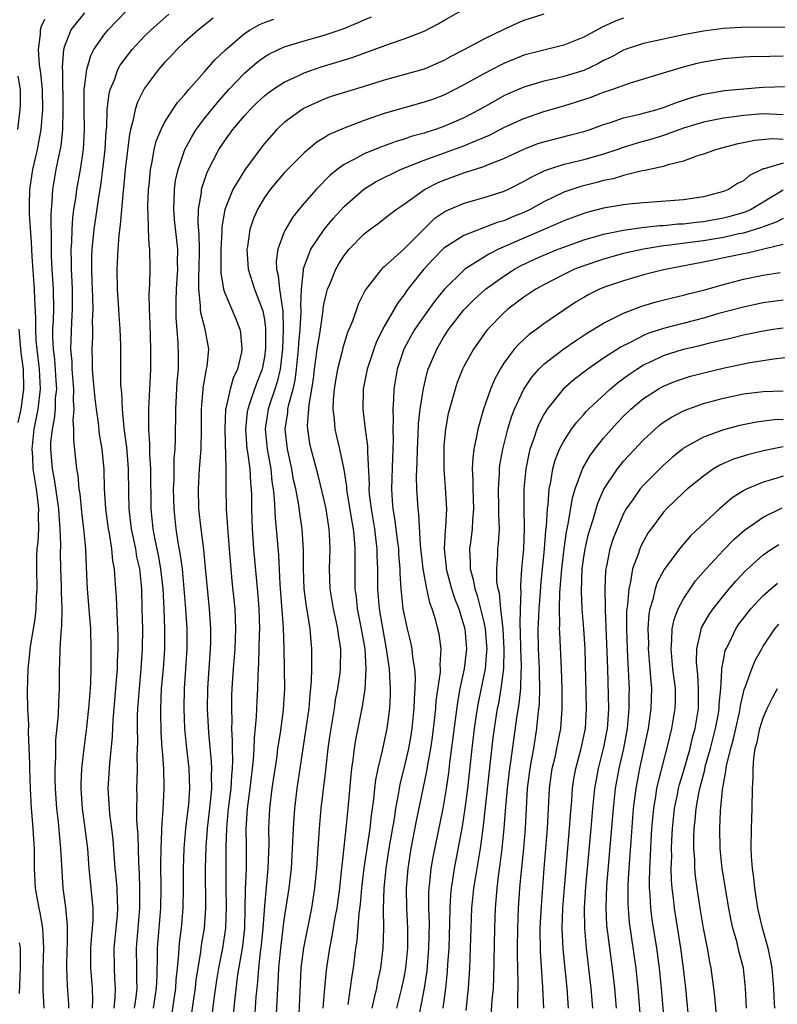
# Model space of a CAD drawing. Units: inches. Extents: x 2613000 to 2616000, y 1470000 to 1473000.
# Drawn here: x 2613344 to 2613420, y 1472523 to 1472622 of the extents above; entities that cross this region are included whole.
import ezdxf

# ---------------------------------------------------------------- set-up
doc = ezdxf.new("R2010")
doc.units = ezdxf.units.IN
doc.header["$MEASUREMENT"] = 0
doc.layers.add('LD26131470_2ft', color=244, linetype='Continuous')

msp = doc.modelspace()

# ---------------------------------------------------------------- linework, layer by layer
at = {"layer": 'LD26131470_2ft'}
for points, elevation in [([(2613349.411, 1472523), (2613349.398, 1472523.398), (2613349.265, 1472525.265), (2613349.2, 1472527), (2613349.251, 1472529), (2613349.271, 1472529.271), (2613349.283, 1472531.283), (2613349.091, 1472533.091), (2613348.832, 1472535), (2613348.722, 1472536.721), (2613348.618, 1472539), (2613348.461, 1472540.461), (2613348.353, 1472541.647), (2613348.192, 1472543), (2613348.059, 1472545), (2613348.035, 1472545.964), (2613348.038, 1472547), (2613348.102, 1472548.102), (2613348.117, 1472549.883), (2613348.367, 1472552.366), (2613348.387, 1472553.613), (2613348.461, 1472555), (2613348.467, 1472557), (2613348.506, 1472557.494), (2613348.537, 1472559), (2613348.634, 1472560.634), (2613348.716, 1472561.284), (2613348.74, 1472563), (2613348.669, 1472564.669), (2613348.668, 1472565.332), (2613348.601, 1472567), (2613348.568, 1472568.568), (2613348.593, 1472569.407), (2613348.545, 1472571), (2613348.426, 1472572.426), (2613348.415, 1472573), (2613347.982, 1472575.982), (2613347.765, 1472577), (2613347.603, 1472579), (2613347.614, 1472579.614), (2613347.763, 1472581), (2613347.98, 1472582.02), (2613348.053, 1472583), (2613348.085, 1472584.084), (2613348.186, 1472585), (2613348.141, 1472585.859), (2613347.987, 1472587.987), (2613347.855, 1472589), (2613347.797, 1472590.203), (2613347.811, 1472591), (2613347.865, 1472591.865), (2613347.888, 1472593), (2613347.856, 1472595), (2613347.727, 1472597), (2613347.668, 1472598.332), (2613347.657, 1472599), (2613347.68, 1472599.68), (2613347.623, 1472602.377), (2613347.663, 1472603), (2613347.743, 1472603.743), (2613347.799, 1472605), (2613348.145, 1472607), (2613348.421, 1472608.421), (2613348.629, 1472609.371), (2613348.799, 1472611), (2613348.839, 1472613), (2613348.792, 1472616.792), (2613348.754, 1472617.246), (2613348.889, 1472619), (2613349, 1472619.372), (2613349.652, 1472621), (2613351, 1472622.691)], 9856), ([(2613351.771, 1472523), (2613351.802, 1472523.802), (2613351.761, 1472525), (2613351.604, 1472527), (2613351.609, 1472529), (2613351.703, 1472530.297), (2613351.784, 1472531), (2613351.839, 1472531.839), (2613351.831, 1472533), (2613351.695, 1472534.305), (2613351.643, 1472535), (2613351.45, 1472537), (2613351.294, 1472539), (2613351.056, 1472541), (2613350.779, 1472543), (2613350.635, 1472545), (2613350.636, 1472545.364), (2613350.705, 1472547), (2613350.928, 1472549), (2613351.175, 1472550.825), (2613351.423, 1472553), (2613351.58, 1472555), (2613351.616, 1472555.616), (2613351.641, 1472557), (2613351.643, 1472559), (2613351.595, 1472561), (2613351.489, 1472562.511), (2613351.272, 1472565), (2613351.161, 1472567.161), (2613351.095, 1472569), (2613350.918, 1472571), (2613350.706, 1472572.706), (2613350.525, 1472574.525), (2613350.447, 1472575), (2613350.339, 1472576.339), (2613350.212, 1472577), (2613349.891, 1472579.891), (2613349.912, 1472581), (2613349.844, 1472581.844), (2613349.944, 1472583), (2613349.875, 1472583.875), (2613349.91, 1472585), (2613349.747, 1472587), (2613349.727, 1472587.727), (2613349.608, 1472589), (2613349.69, 1472591.69), (2613349.779, 1472593), (2613349.757, 1472595), (2613349.73, 1472595.73), (2613349.657, 1472597), (2613349.667, 1472597.667), (2613349.644, 1472599), (2613349.7, 1472599.7), (2613349.747, 1472601), (2613349.817, 1472602.183), (2613349.921, 1472603), (2613350.095, 1472604.095), (2613350.197, 1472605), (2613350.57, 1472607), (2613350.88, 1472609), (2613350.977, 1472611), (2613350.937, 1472612.937), (2613350.954, 1472615), (2613351, 1472615.466), (2613351.204, 1472617), (2613351.603, 1472618.397), (2613351.919, 1472619), (2613353, 1472620.574), (2613353.353, 1472621), (2613355.142, 1472622.858)], 9854), ([(2613353.945, 1472523), (2613354.058, 1472524.058), (2613354.095, 1472525), (2613354.021, 1472525.979), (2613353.977, 1472527), (2613353.937, 1472529), (2613354.15, 1472531), (2613354.268, 1472532.267), (2613354.313, 1472533), (2613354.267, 1472533.734), (2613354.232, 1472535), (2613354.149, 1472536.149), (2613354.064, 1472537), (2613353.85, 1472539.85), (2613353.721, 1472541), (2613353.523, 1472542.476), (2613353.475, 1472543), (2613353.461, 1472543.461), (2613353.359, 1472545), (2613353.511, 1472547.511), (2613353.797, 1472550.203), (2613353.858, 1472551.858), (2613354.231, 1472556.231), (2613354.272, 1472557), (2613354.282, 1472557.718), (2613354.348, 1472559), (2613354.349, 1472560.349), (2613354.33, 1472561), (2613354.274, 1472561.726), (2613354.176, 1472564.176), (2613354.108, 1472565), (2613354.056, 1472565.944), (2613353.965, 1472567), (2613353.806, 1472567.806), (2613353.703, 1472569), (2613353.472, 1472570.528), (2613353.373, 1472571), (2613353.103, 1472573), (2613352.985, 1472575), (2613352.948, 1472576.948), (2613352.755, 1472579), (2613352.492, 1472580.492), (2613352.381, 1472581.619), (2613352.176, 1472583), (2613352.055, 1472584.055), (2613351.847, 1472586.153), (2613351.789, 1472587), (2613351.784, 1472587.784), (2613351.737, 1472589), (2613351.804, 1472590.196), (2613351.809, 1472591), (2613351.781, 1472591.781), (2613351.835, 1472593), (2613351.807, 1472594.193), (2613351.766, 1472595), (2613351.751, 1472595.751), (2613351.698, 1472597), (2613351.72, 1472598.28), (2613351.754, 1472599), (2613351.953, 1472601), (2613352.428, 1472604.428), (2613352.595, 1472605.405), (2613352.826, 1472607), (2613353.059, 1472609), (2613353.155, 1472610.845), (2613353.2, 1472611.2), (2613353.262, 1472613), (2613353.434, 1472614.566), (2613353.558, 1472615), (2613353.977, 1472615.977), (2613354.326, 1472617), (2613354.56, 1472617.44), (2613355.406, 1472618.594), (2613355.748, 1472619), (2613357, 1472620.337), (2613357.66, 1472621), (2613359.43, 1472622.57)], 9852), ([(2613361.711, 1472522.289), (2613361.925, 1472523.925), (2613362.086, 1472525), (2613362.175, 1472525.825), (2613362.353, 1472527), (2613362.626, 1472528.626), (2613362.7, 1472529.3), (2613362.99, 1472531), (2613363.127, 1472533), (2613363.108, 1472537), (2613363.152, 1472539.152), (2613363.287, 1472541), (2613363.592, 1472543.592), (2613363.72, 1472545), (2613363.694, 1472546.306), (2613363.735, 1472547), (2613363.712, 1472547.713), (2613363.431, 1472550.569), (2613363.309, 1472553), (2613363.325, 1472555), (2613363.611, 1472559), (2613363.633, 1472559.633), (2613363.641, 1472561), (2613363.505, 1472563), (2613363.114, 1472567.114), (2613362.925, 1472568.925), (2613362.663, 1472571), (2613362.447, 1472573), (2613362.383, 1472575), (2613362.494, 1472577), (2613362.656, 1472579), (2613362.71, 1472581), (2613362.704, 1472583), (2613362.85, 1472585), (2613362.861, 1472585.139), (2613363.161, 1472586.839), (2613363.217, 1472587), (2613363.263, 1472587.263), (2613363.426, 1472589), (2613363.057, 1472591), (2613362.637, 1472592.637), (2613362.606, 1472593), (2613362.609, 1472593.391), (2613362.426, 1472595), (2613362.42, 1472596.42), (2613362.455, 1472597), (2613362.491, 1472599), (2613362.474, 1472600.474), (2613362.376, 1472601.624), (2613362.408, 1472603), (2613362.685, 1472604.685), (2613362.706, 1472605), (2613362.759, 1472605.241), (2613363.272, 1472606.728), (2613364.453, 1472609), (2613365, 1472609.832), (2613365.849, 1472611), (2613367, 1472612.383), (2613367.561, 1472613), (2613368.29, 1472613.71), (2613369, 1472614.374), (2613369.344, 1472614.656), (2613369.836, 1472615), (2613371, 1472615.753), (2613372.388, 1472616.388), (2613373, 1472616.69), (2613374.706, 1472617.293), (2613376.259, 1472617.741), (2613377.787, 1472618.213), (2613381.63, 1472619.63), (2613383, 1472620.068), (2613385, 1472620.857), (2613386.42, 1472621.579), (2613387, 1472621.925), (2613389, 1472623.053)], 9844), ([(2613397, 1472622.561), (2613395, 1472621.905), (2613394.355, 1472621.644), (2613392.994, 1472621.006), (2613391, 1472620.035), (2613389.05, 1472619), (2613387.689, 1472618.311), (2613387, 1472617.929), (2613385, 1472617.052), (2613381, 1472615.951), (2613379, 1472615.316), (2613377.219, 1472614.781), (2613375.709, 1472614.291), (2613375, 1472614.031), (2613373, 1472613.135), (2613372.774, 1472613), (2613371, 1472611.708), (2613370.248, 1472611), (2613369, 1472609.6), (2613368.73, 1472609.269), (2613367.031, 1472606.969), (2613365.843, 1472605), (2613365.045, 1472603), (2613364.745, 1472601.255), (2613364.743, 1472600.743), (2613364.643, 1472599), (2613364.651, 1472596.651), (2613364.913, 1472595), (2613365, 1472594.716), (2613366.118, 1472592.118), (2613366.554, 1472591), (2613366.622, 1472590.622), (2613366.758, 1472589), (2613366.706, 1472588.706), (2613366.311, 1472587), (2613365.889, 1472586.111), (2613365.562, 1472585), (2613365.176, 1472583.176), (2613365.118, 1472583), (2613365.023, 1472581), (2613365.143, 1472577), (2613365.131, 1472575.131), (2613365.181, 1472573), (2613365.323, 1472570.677), (2613365.456, 1472569), (2613365.749, 1472565.749), (2613366.027, 1472563), (2613366.119, 1472561), (2613366.037, 1472559), (2613365.874, 1472557), (2613365.746, 1472555), (2613365.716, 1472554.284), (2613365.695, 1472553), (2613365.733, 1472551.733), (2613365.714, 1472551), (2613365.786, 1472549.786), (2613365.771, 1472549), (2613365.809, 1472547.809), (2613365.769, 1472547), (2613365.692, 1472546.308), (2613365.624, 1472545), (2613365.382, 1472543), (2613365.193, 1472541), (2613365.145, 1472539.145), (2613365.139, 1472535), (2613365.158, 1472533.158), (2613365.095, 1472531), (2613364.801, 1472529), (2613364.407, 1472527), (2613364.21, 1472525.789), (2613363.946, 1472523.945), (2613363.751, 1472522.249)], 9842), ([(2613346.939, 1472523), (2613346.831, 1472524.831), (2613346.846, 1472527), (2613346.906, 1472529), (2613346.791, 1472531), (2613346.529, 1472532.529), (2613346.418, 1472533), (2613346.285, 1472533.715), (2613346.072, 1472535), (2613345.975, 1472537), (2613345.975, 1472538.026), (2613345.953, 1472539), (2613345.881, 1472539.881), (2613345.827, 1472541), (2613345.735, 1472542.265), (2613345.664, 1472543), (2613345.559, 1472545), (2613345.502, 1472547), (2613345.503, 1472547.503), (2613345.372, 1472550.629), (2613345.385, 1472551.385), (2613345.304, 1472553), (2613345.272, 1472554.728), (2613345.329, 1472557), (2613345.498, 1472558.502), (2613345.532, 1472559), (2613345.615, 1472559.615), (2613346.041, 1472561.96), (2613346.143, 1472563), (2613346.166, 1472564.166), (2613346.22, 1472565), (2613346.19, 1472567), (2613346.202, 1472568.202), (2613346.241, 1472569), (2613346.339, 1472569.661), (2613346.398, 1472571), (2613346.372, 1472572.372), (2613346.415, 1472573), (2613346.346, 1472573.654), (2613346.158, 1472575), (2613345.829, 1472577), (2613345.783, 1472578.217), (2613345.735, 1472579), (2613345.946, 1472581), (2613346.321, 1472583), (2613346.564, 1472585), (2613346.472, 1472587), (2613346.225, 1472589), (2613346.146, 1472589.854), (2613346.09, 1472591), (2613346.11, 1472592.11), (2613345.995, 1472594.005), (2613345.971, 1472595), (2613345.725, 1472598.275), (2613345.677, 1472599.677), (2613345.458, 1472602.541), (2613345.45, 1472603), (2613345.469, 1472603.469), (2613345.484, 1472605), (2613345.793, 1472607), (2613346.251, 1472609), (2613346.626, 1472611), (2613346.794, 1472613), (2613346.763, 1472615), (2613346.613, 1472616.613), (2613346.476, 1472617.524), (2613346.357, 1472619), (2613346.562, 1472620.562), (2613346.567, 1472621), (2613346.656, 1472621.344), (2613347, 1472622.04)], 9858), ([(2613363.862, 1472622.138), (2613362.388, 1472621), (2613361, 1472619.733), (2613360.227, 1472619), (2613359.641, 1472618.359), (2613359, 1472617.696), (2613358.387, 1472617), (2613357, 1472615.147), (2613356.911, 1472615), (2613356.277, 1472613.723), (2613356.059, 1472613), (2613355.83, 1472611.83), (2613355.58, 1472611), (2613355.475, 1472610.526), (2613355.063, 1472607), (2613354.886, 1472605.114), (2613354.846, 1472604.846), (2613354.559, 1472601.441), (2613354.417, 1472600.417), (2613354.307, 1472599), (2613354.204, 1472597), (2613354.235, 1472595), (2613354.379, 1472593), (2613354.404, 1472592.404), (2613354.526, 1472591), (2613354.579, 1472589.421), (2613354.58, 1472587), (2613354.598, 1472585.402), (2613354.674, 1472584.674), (2613354.735, 1472583), (2613354.926, 1472581.074), (2613355.183, 1472579.183), (2613355.346, 1472577), (2613355.373, 1472574.627), (2613355.423, 1472573), (2613355.664, 1472571), (2613356.075, 1472569), (2613356.202, 1472568.202), (2613356.474, 1472567), (2613356.674, 1472565), (2613356.736, 1472563), (2613356.771, 1472561), (2613356.746, 1472559), (2613356.62, 1472557), (2613356.437, 1472555), (2613356.293, 1472553), (2613356.261, 1472552.261), (2613356.256, 1472551), (2613356.295, 1472549.705), (2613356.232, 1472548.232), (2613356.249, 1472547), (2613356.227, 1472545.773), (2613356.187, 1472545), (2613356.211, 1472544.211), (2613356.19, 1472543), (2613356.199, 1472541.8), (2613356.321, 1472540.321), (2613356.382, 1472537.618), (2613356.455, 1472536.455), (2613356.497, 1472535), (2613356.491, 1472533.509), (2613356.503, 1472533), (2613356.149, 1472529), (2613356.188, 1472527), (2613356.175, 1472525.825), (2613356.207, 1472525), (2613356.113, 1472524.113), (2613355.952, 1472523)], 9850), ([(2613357.887, 1472523), (2613358.188, 1472525), (2613358.262, 1472526.262), (2613358.297, 1472528.298), (2613358.287, 1472529), (2613358.63, 1472533), (2613358.658, 1472535), (2613358.627, 1472537.373), (2613358.649, 1472539), (2613358.731, 1472540.731), (2613358.725, 1472541), (2613358.869, 1472542.869), (2613358.965, 1472545.035), (2613358.911, 1472547), (2613358.776, 1472548.776), (2613358.773, 1472549), (2613358.661, 1472550.661), (2613358.609, 1472552.609), (2613358.61, 1472553), (2613358.705, 1472555), (2613358.885, 1472557), (2613359.017, 1472559), (2613359.023, 1472561), (2613358.948, 1472563), (2613358.848, 1472565), (2613358.64, 1472567), (2613358.383, 1472568.383), (2613358.06, 1472569.94), (2613357.863, 1472571), (2613357.662, 1472573), (2613357.614, 1472577), (2613357.522, 1472578.478), (2613357.524, 1472579.524), (2613357.411, 1472581), (2613357.426, 1472581.426), (2613357.42, 1472583), (2613357.532, 1472585), (2613357.61, 1472587), (2613357.606, 1472589), (2613357.546, 1472591.545), (2613357.483, 1472593), (2613357.448, 1472594.552), (2613357.508, 1472595.508), (2613357.541, 1472597), (2613357.537, 1472599), (2613357.467, 1472599.467), (2613357.403, 1472601), (2613357.358, 1472602.643), (2613357.318, 1472603), (2613357.324, 1472603.324), (2613357.381, 1472605), (2613357.439, 1472605.439), (2613357.584, 1472607), (2613357.761, 1472607.761), (2613357.962, 1472609), (2613358.162, 1472609.838), (2613358.645, 1472611), (2613359, 1472611.69), (2613359.837, 1472613), (2613360.308, 1472613.692), (2613361, 1472614.459), (2613361.227, 1472614.773), (2613361.445, 1472615), (2613363, 1472616.772), (2613364.031, 1472617.97), (2613365.058, 1472618.942), (2613367, 1472620.624), (2613367.586, 1472621), (2613368.497, 1472621.503), (2613369, 1472621.721), (2613369.938, 1472622.062)], 9848), ([(2613359.72, 1472522.28), (2613360.129, 1472525), (2613360.177, 1472525.823), (2613360.307, 1472527), (2613360.436, 1472528.437), (2613360.449, 1472529), (2613360.493, 1472529.507), (2613360.684, 1472531), (2613360.879, 1472533), (2613360.912, 1472535), (2613360.896, 1472537), (2613360.959, 1472539), (2613361.142, 1472541), (2613361.442, 1472543.442), (2613361.546, 1472545), (2613361.454, 1472547), (2613361.228, 1472549), (2613361.042, 1472551), (2613360.95, 1472553), (2613360.989, 1472555), (2613361.144, 1472557), (2613361.275, 1472559), (2613361.266, 1472561), (2613361.132, 1472563), (2613360.97, 1472565), (2613360.78, 1472567), (2613360.569, 1472568.569), (2613360.36, 1472569.64), (2613360.149, 1472571), (2613359.95, 1472573), (2613359.909, 1472575), (2613359.955, 1472575.955), (2613359.966, 1472578.034), (2613360.047, 1472579), (2613360.092, 1472580.092), (2613360.093, 1472581), (2613360.124, 1472581.875), (2613360.133, 1472583), (2613360.277, 1472585.723), (2613360.382, 1472587), (2613360.399, 1472588.399), (2613360.376, 1472589.624), (2613360.157, 1472592.157), (2613360.145, 1472593), (2613360.174, 1472593.826), (2613360.182, 1472595), (2613360.312, 1472597), (2613360.304, 1472597.696), (2613360.32, 1472599), (2613360.003, 1472601.998), (2613359.912, 1472603), (2613359.968, 1472603.968), (2613359.985, 1472605), (2613360.105, 1472605.895), (2613360.354, 1472607), (2613361.028, 1472609), (2613361.716, 1472610.284), (2613362.168, 1472611), (2613363, 1472612.093), (2613364.287, 1472613.713), (2613365.439, 1472615), (2613367, 1472616.642), (2613368.267, 1472617.733), (2613369, 1472618.272), (2613369.455, 1472618.545), (2613370.401, 1472619), (2613371, 1472619.268), (2613373, 1472619.891), (2613375, 1472620.454), (2613376.9, 1472621.1), (2613378.319, 1472621.681), (2613379, 1472621.994), (2613379.721, 1472622.279)], 9846), ([(2613405, 1472622.155), (2613404.162, 1472621.838), (2613402.776, 1472621.224), (2613401, 1472620.254), (2613399, 1472619.444), (2613397, 1472618.958), (2613395, 1472618.436), (2613393, 1472617.62), (2613392.58, 1472617.419), (2613391, 1472616.59), (2613389, 1472615.461), (2613387, 1472614.446), (2613385.947, 1472614.053), (2613385, 1472613.725), (2613383, 1472613.182), (2613381, 1472612.599), (2613379, 1472611.917), (2613377, 1472611.149), (2613375.509, 1472610.491), (2613375, 1472610.16), (2613374.271, 1472609.729), (2613373, 1472608.681), (2613371.319, 1472607), (2613371, 1472606.664), (2613369.594, 1472605), (2613369, 1472604.178), (2613368.298, 1472603), (2613367.906, 1472602.094), (2613367.554, 1472601), (2613367.296, 1472599.296), (2613367.231, 1472599), (2613367.361, 1472597), (2613368.009, 1472595), (2613368.795, 1472593), (2613368.843, 1472592.843), (2613369, 1472591.942), (2613369.115, 1472591.115), (2613369.109, 1472589.109), (2613369, 1472588.249), (2613368.767, 1472587), (2613368.267, 1472585.732), (2613368.009, 1472585), (2613367.524, 1472583.524), (2613367.326, 1472583), (2613367.282, 1472582.719), (2613367.094, 1472581), (2613367.256, 1472579), (2613367.312, 1472578.688), (2613367.535, 1472577), (2613367.606, 1472575.606), (2613367.675, 1472575), (2613367.7, 1472574.3), (2613367.707, 1472573), (2613367.771, 1472571), (2613367.908, 1472569), (2613368.329, 1472564.329), (2613368.431, 1472563), (2613368.508, 1472561), (2613368.486, 1472560.486), (2613368.426, 1472557.574), (2613368.341, 1472556.341), (2613368.308, 1472555), (2613368.235, 1472553.765), (2613368.178, 1472552.178), (2613367.97, 1472550.03), (2613367.949, 1472549), (2613367.884, 1472547.884), (2613367.543, 1472545), (2613367.274, 1472543), (2613367.14, 1472541), (2613367.166, 1472539.166), (2613367.172, 1472537), (2613367.087, 1472534.913), (2613366.992, 1472531), (2613366.794, 1472529.206), (2613366.321, 1472526.321), (2613366.029, 1472524.029), (2613365.589, 1472519.589)], 9840), ([(2613421.259, 1472621.259), (2613416.789, 1472621.211), (2613415, 1472621.124), (2613413, 1472620.864), (2613411, 1472620.483), (2613409, 1472620.066), (2613407, 1472619.615), (2613405.145, 1472619), (2613405, 1472618.947), (2613403.739, 1472618.261), (2613403, 1472617.904), (2613402.418, 1472617.582), (2613401, 1472616.916), (2613399, 1472616.309), (2613398.072, 1472616.072), (2613397, 1472615.841), (2613395, 1472615.249), (2613393.429, 1472614.571), (2613393, 1472614.369), (2613392.113, 1472613.887), (2613390.604, 1472613), (2613389, 1472612.161), (2613387, 1472611.301), (2613386.137, 1472611), (2613385.265, 1472610.735), (2613385, 1472610.639), (2613383.711, 1472610.289), (2613383, 1472610.019), (2613382.209, 1472609.79), (2613380.746, 1472609.254), (2613379, 1472608.571), (2613378.019, 1472608.019), (2613377, 1472607.503), (2613376.308, 1472607), (2613375.588, 1472606.412), (2613374.204, 1472605), (2613373, 1472603.633), (2613372.462, 1472603), (2613371.808, 1472602.192), (2613371.116, 1472601), (2613371, 1472600.743), (2613370.355, 1472599), (2613370.179, 1472597.821), (2613370.203, 1472597), (2613370.384, 1472596.384), (2613370.515, 1472595), (2613370.772, 1472593.228), (2613370.832, 1472593), (2613370.852, 1472592.853), (2613370.898, 1472590.898), (2613370.807, 1472589), (2613370.575, 1472587), (2613370.279, 1472585.721), (2613370.045, 1472585), (2613369.54, 1472583.541), (2613369.372, 1472583), (2613369.069, 1472581), (2613369.27, 1472579), (2613369.631, 1472577), (2613369.756, 1472575.756), (2613369.88, 1472575), (2613369.996, 1472574.004), (2613370.074, 1472572.074), (2613370.187, 1472571), (2613370.402, 1472568.402), (2613370.552, 1472565.448), (2613370.882, 1472561.118), (2613370.944, 1472559), (2613371.011, 1472555), (2613370.879, 1472552.879), (2613370.576, 1472550.576), (2613370.332, 1472549), (2613370.234, 1472548.234), (2613369.764, 1472545), (2613369.523, 1472543), (2613369.422, 1472541), (2613369.431, 1472539.43), (2613369.343, 1472537), (2613369, 1472533.245), (2613368.847, 1472531), (2613368.687, 1472529.312), (2613368.59, 1472528.591), (2613368.42, 1472527), (2613368.32, 1472525.679), (2613368.231, 1472525), (2613368.148, 1472524.148), (2613368.003, 1472521.997)], 9838), ([(2613370.196, 1472521.804), (2613370.299, 1472524.299), (2613370.396, 1472525.604), (2613370.462, 1472527), (2613370.65, 1472529), (2613371, 1472531.838), (2613371.476, 1472535), (2613371.705, 1472537), (2613371.834, 1472539), (2613371.916, 1472541), (2613371.975, 1472542.025), (2613372.057, 1472543), (2613372.3, 1472545), (2613373.482, 1472553), (2613373.588, 1472554.412), (2613373.672, 1472555), (2613373.738, 1472555.738), (2613373.747, 1472557), (2613373.769, 1472557.769), (2613373.75, 1472559), (2613373.678, 1472559.678), (2613373.59, 1472561), (2613373.329, 1472562.671), (2613373.22, 1472563.22), (2613372.984, 1472565), (2613372.905, 1472567), (2613372.906, 1472568.906), (2613372.793, 1472571), (2613372.56, 1472572.56), (2613372.431, 1472573.569), (2613372.139, 1472575), (2613371.925, 1472575.925), (2613371.736, 1472577), (2613371.31, 1472579), (2613371.089, 1472581), (2613371.342, 1472582.658), (2613371.362, 1472583), (2613371.445, 1472583.445), (2613371.882, 1472585), (2613372.096, 1472585.904), (2613372.231, 1472587), (2613372.422, 1472589), (2613372.447, 1472589.553), (2613372.587, 1472591), (2613372.7, 1472592.699), (2613372.692, 1472593), (2613372.651, 1472593.349), (2613372.711, 1472595), (2613372.906, 1472596.906), (2613372.896, 1472597), (2613372.907, 1472597.093), (2613373.666, 1472599), (2613375, 1472600.989), (2613375.909, 1472602.092), (2613377, 1472603.275), (2613378.965, 1472605.035), (2613380.203, 1472605.797), (2613382.654, 1472607), (2613385, 1472607.933), (2613389, 1472609.377), (2613389.679, 1472609.679), (2613391.555, 1472610.446), (2613393, 1472611.199), (2613395, 1472612.107), (2613397, 1472612.791), (2613399, 1472613.373), (2613401.755, 1472614.245), (2613403, 1472614.726), (2613403.812, 1472615), (2613405.687, 1472615.687), (2613410.776, 1472617.224), (2613412.37, 1472617.63), (2613413, 1472617.772), (2613415, 1472618.112), (2613417, 1472618.279), (2613417.683, 1472618.317), (2613419.64, 1472618.36), (2613421, 1472618.371)], 9836), ([(2613344.278, 1472611), (2613344.526, 1472613), (2613344.545, 1472613.455), (2613344.549, 1472615), (2613344.342, 1472616.342)], 9860), ([(2613372.424, 1472521), (2613372.604, 1472525.396), (2613372.701, 1472527), (2613372.947, 1472529.053), (2613373.743, 1472533), (2613374.058, 1472535), (2613374.254, 1472537), (2613374.513, 1472541), (2613374.699, 1472543), (2613375.162, 1472546.838), (2613375.404, 1472549), (2613375.594, 1472550.406), (2613375.677, 1472551), (2613376.013, 1472553), (2613376.134, 1472553.866), (2613376.358, 1472555), (2613376.582, 1472556.583), (2613376.623, 1472557), (2613376.662, 1472559), (2613376.424, 1472560.424), (2613376.369, 1472561), (2613376.201, 1472561.799), (2613375.912, 1472563), (2613375.582, 1472565), (2613375.521, 1472567), (2613375.581, 1472569), (2613375.536, 1472570.464), (2613375.498, 1472571), (2613375.422, 1472571.422), (2613375.192, 1472573), (2613375, 1472573.871), (2613374.379, 1472576.379), (2613373.692, 1472579), (2613373.567, 1472579.567), (2613373.343, 1472581), (2613373.326, 1472581.326), (2613373.475, 1472583.475), (2613373.759, 1472585), (2613373.925, 1472586.076), (2613374.026, 1472587), (2613374.198, 1472588.198), (2613374.289, 1472589), (2613374.55, 1472590.55), (2613374.889, 1472592.889), (2613374.903, 1472593.097), (2613375, 1472593.631), (2613375.248, 1472594.752), (2613375.33, 1472595), (2613375.592, 1472595.592), (2613376.145, 1472597), (2613376.459, 1472597.541), (2613377, 1472598.38), (2613377.267, 1472598.732), (2613377.495, 1472599), (2613379, 1472600.557), (2613379.581, 1472601), (2613380.413, 1472601.587), (2613381.526, 1472602.474), (2613382.223, 1472603), (2613383, 1472603.531), (2613385.057, 1472605), (2613386.356, 1472605.644), (2613387, 1472605.919), (2613389, 1472606.648), (2613391, 1472607.302), (2613391.537, 1472607.537), (2613393, 1472608.108), (2613395, 1472609.048), (2613396.416, 1472609.584), (2613397, 1472609.779), (2613399.579, 1472610.421), (2613401, 1472610.792), (2613401.643, 1472611), (2613403, 1472611.487), (2613403.702, 1472611.702), (2613405, 1472612.159), (2613406.502, 1472612.502), (2613408.346, 1472613), (2613409, 1472613.193), (2613410.286, 1472613.713), (2613411.788, 1472614.212), (2613413, 1472614.547), (2613415.108, 1472614.892), (2613417, 1472615.088), (2613419, 1472615.257), (2613421.295, 1472615.295)], 9834), ([(2613421, 1472612.469), (2613419, 1472612.559), (2613417, 1472612.408), (2613416.299, 1472612.299), (2613415, 1472612.139), (2613413, 1472611.737), (2613411, 1472611.12), (2613409, 1472610.408), (2613407.923, 1472610.077), (2613406.354, 1472609.646), (2613404.841, 1472609.159), (2613404.427, 1472609), (2613403, 1472608.521), (2613401, 1472607.965), (2613399.629, 1472607.629), (2613399, 1472607.496), (2613397.46, 1472607), (2613397, 1472606.829), (2613395.757, 1472606.243), (2613395, 1472605.792), (2613393.421, 1472605), (2613393, 1472604.804), (2613391, 1472604.156), (2613389, 1472603.584), (2613387.193, 1472602.807), (2613387, 1472602.697), (2613385.994, 1472602.006), (2613384.966, 1472601.034), (2613383, 1472599.057), (2613381, 1472597.253), (2613380.859, 1472597.141), (2613380.73, 1472597), (2613379.105, 1472594.895), (2613378.43, 1472593.57), (2613377.821, 1472591.821), (2613377.345, 1472590.655), (2613376.862, 1472589.138), (2613376.785, 1472588.784), (2613376.322, 1472587), (2613376.131, 1472585.869), (2613376.004, 1472585), (2613375.902, 1472583.902), (2613375.874, 1472583), (2613376, 1472582), (2613376.061, 1472581), (2613376.527, 1472579), (2613376.959, 1472576.959), (2613377.234, 1472575.234), (2613377.245, 1472575), (2613377.279, 1472574.721), (2613377.754, 1472571.754), (2613377.891, 1472571), (2613378.012, 1472569.988), (2613378.076, 1472569), (2613378.053, 1472568.053), (2613378.07, 1472565), (2613378.188, 1472564.188), (2613378.31, 1472563), (2613378.716, 1472561), (2613379.053, 1472559), (2613379.171, 1472557), (2613379.053, 1472554.947), (2613378.784, 1472553.216), (2613378.138, 1472549.862), (2613378.007, 1472549), (2613377.875, 1472547.875), (2613377.733, 1472547), (2613377.656, 1472546.344), (2613377.37, 1472543), (2613377.18, 1472541), (2613376.752, 1472537.248), (2613376.712, 1472536.713), (2613376.519, 1472535), (2613376.245, 1472533), (2613376.064, 1472532.064), (2613375.775, 1472530.225), (2613375.522, 1472529), (2613375.263, 1472527.263), (2613375.2, 1472526.8), (2613375.019, 1472525), (2613374.864, 1472523)], 9832), ([(2613421, 1472609.998), (2613419.947, 1472610.053), (2613418.103, 1472609.897), (2613417, 1472609.65), (2613416.45, 1472609.55), (2613414.315, 1472609), (2613413, 1472608.531), (2613412.319, 1472608.319), (2613411, 1472607.821), (2613409.452, 1472607.452), (2613409, 1472607.294), (2613407.585, 1472607), (2613407.112, 1472606.888), (2613406.857, 1472606.857), (2613405, 1472606.392), (2613403.947, 1472606.053), (2613403, 1472605.883), (2613402.308, 1472605.691), (2613400.7, 1472605.3), (2613399, 1472604.717), (2613397, 1472603.747), (2613395.652, 1472603), (2613395, 1472602.691), (2613393.789, 1472602.211), (2613393, 1472601.863), (2613392.327, 1472601.673), (2613389, 1472600.371), (2613387, 1472599.111), (2613385.948, 1472598.053), (2613384.976, 1472597), (2613383.389, 1472595), (2613383.22, 1472594.781), (2613383, 1472594.45), (2613382.359, 1472593.641), (2613381, 1472591.28), (2613380.241, 1472589.759), (2613379.956, 1472589), (2613379.295, 1472587), (2613378.909, 1472585), (2613378.87, 1472583), (2613379.107, 1472581), (2613379.333, 1472579.333), (2613379.343, 1472579), (2613379.329, 1472578.671), (2613379.494, 1472575.494), (2613379.48, 1472575), (2613379.517, 1472574.483), (2613379.689, 1472573), (2613380.02, 1472571), (2613380.186, 1472569.814), (2613380.28, 1472569), (2613380.285, 1472568.285), (2613380.344, 1472567), (2613380.35, 1472565), (2613380.519, 1472563), (2613381, 1472560.107), (2613381.217, 1472559), (2613381.504, 1472557), (2613381.572, 1472555.572), (2613381.614, 1472555), (2613381.603, 1472554.397), (2613381.529, 1472553), (2613381.265, 1472551), (2613380.79, 1472548.79), (2613380.359, 1472547), (2613380.131, 1472545.869), (2613380.034, 1472545), (2613379.945, 1472543.945), (2613379.716, 1472542.284), (2613379.583, 1472541), (2613378.979, 1472537.021), (2613378.74, 1472535), (2613378.603, 1472533.397), (2613378.474, 1472532.473), (2613378.26, 1472529.74), (2613378.14, 1472529), (2613377.89, 1472527), (2613377.754, 1472526.246), (2613377.352, 1472523.353)], 9830), ([(2613421, 1472607.628), (2613419.072, 1472607.072), (2613419, 1472607.065), (2613418.85, 1472607), (2613417.613, 1472606.387), (2613417, 1472605.873), (2613416.41, 1472605.59), (2613415.525, 1472605), (2613415, 1472604.777), (2613413, 1472604.252), (2613411, 1472603.95), (2613407, 1472603.647), (2613405.509, 1472603.508), (2613405, 1472603.446), (2613403, 1472603.123), (2613401.304, 1472602.695), (2613401, 1472602.601), (2613399, 1472601.85), (2613398.421, 1472601.579), (2613395, 1472600.13), (2613392.46, 1472599), (2613391.49, 1472598.51), (2613389.104, 1472597), (2613389, 1472596.919), (2613387.011, 1472594.99), (2613386.12, 1472593.88), (2613385, 1472592.323), (2613384.087, 1472591), (2613383.691, 1472590.31), (2613382.984, 1472589), (2613382.319, 1472587), (2613381.983, 1472585), (2613381.951, 1472583.951), (2613381.871, 1472583), (2613381.919, 1472581.919), (2613381.884, 1472581), (2613381.916, 1472579.916), (2613381.886, 1472579), (2613381.836, 1472578.164), (2613381.728, 1472575), (2613381.821, 1472573.821), (2613381.864, 1472573), (2613382.036, 1472572.036), (2613382.328, 1472569.672), (2613382.427, 1472569), (2613382.452, 1472568.452), (2613382.567, 1472567), (2613382.57, 1472566.57), (2613382.67, 1472565), (2613382.892, 1472563), (2613383, 1472562.401), (2613383.313, 1472561), (2613383.642, 1472559.642), (2613383.767, 1472559), (2613383.84, 1472558.16), (2613384.034, 1472557), (2613384.103, 1472556.103), (2613384.081, 1472555), (2613384.01, 1472553.99), (2613383.994, 1472553), (2613383.79, 1472551), (2613383.679, 1472550.321), (2613383.437, 1472549), (2613383, 1472547.127), (2613382.573, 1472545.427), (2613382.494, 1472545), (2613382.411, 1472544.411), (2613382.143, 1472543), (2613382, 1472542.001), (2613381.48, 1472539), (2613381.159, 1472537), (2613380.966, 1472535), (2613380.91, 1472532.91), (2613380.93, 1472531), (2613380.881, 1472529), (2613380.646, 1472527), (2613380.339, 1472525.661), (2613380.222, 1472525), (2613380.016, 1472524.016), (2613379.763, 1472523)], 9828), ([(2613382.274, 1472523), (2613382.768, 1472525), (2613383, 1472526.061), (2613383.175, 1472527), (2613383.369, 1472529), (2613383.375, 1472531), (2613383.281, 1472533), (2613383.249, 1472535), (2613383.403, 1472537), (2613383.727, 1472539), (2613384.246, 1472541.754), (2613385.281, 1472546.719), (2613385.379, 1472547.379), (2613385.679, 1472549), (2613385.852, 1472550.148), (2613386.094, 1472552.094), (2613386.184, 1472553), (2613386.231, 1472553.769), (2613386.635, 1472556.635), (2613386.643, 1472557), (2613386.613, 1472557.387), (2613386.707, 1472559), (2613386.501, 1472560.502), (2613386.396, 1472561), (2613386.177, 1472561.823), (2613385.813, 1472563), (2613385.581, 1472563.581), (2613385.272, 1472565), (2613384.9, 1472567), (2613384.638, 1472569.362), (2613384.474, 1472572.475), (2613384.396, 1472573), (2613384.272, 1472575), (2613384.24, 1472576.24), (2613384.31, 1472577.69), (2613384.335, 1472579), (2613384.412, 1472580.412), (2613384.452, 1472581.548), (2613384.617, 1472583), (2613384.938, 1472585.062), (2613385.323, 1472586.677), (2613385.429, 1472587), (2613385.759, 1472587.759), (2613386.268, 1472589), (2613387, 1472590.22), (2613387.501, 1472591), (2613389, 1472592.935), (2613390.021, 1472593.979), (2613391.166, 1472595), (2613393, 1472596.318), (2613394.063, 1472597), (2613394.665, 1472597.335), (2613396.019, 1472597.98), (2613397, 1472598.42), (2613398.425, 1472599), (2613399, 1472599.222), (2613401, 1472599.943), (2613402.324, 1472600.324), (2613403, 1472600.535), (2613405, 1472600.932), (2613406.817, 1472601.183), (2613408.624, 1472601.376), (2613409, 1472601.395), (2613410.459, 1472601.54), (2613411, 1472601.568), (2613412.27, 1472601.73), (2613413, 1472601.8), (2613415, 1472602.155), (2613415.684, 1472602.316), (2613417.231, 1472602.769), (2613417.731, 1472603), (2613421, 1472604.946)], 9826), ([(2613421, 1472602.097), (2613420.289, 1472601.711), (2613419, 1472601.249), (2613418.829, 1472601.171), (2613417, 1472600.626), (2613416.542, 1472600.542), (2613415, 1472600.201), (2613413, 1472599.862), (2613411.673, 1472599.673), (2613409.375, 1472599.375), (2613409, 1472599.34), (2613407, 1472599.032), (2613405, 1472598.583), (2613403, 1472598.029), (2613401, 1472597.353), (2613400.094, 1472597), (2613399, 1472596.483), (2613397, 1472595.454), (2613396.194, 1472595), (2613395, 1472594.198), (2613393.406, 1472593), (2613393, 1472592.649), (2613391.39, 1472591), (2613391.211, 1472590.789), (2613389.944, 1472589), (2613389, 1472587.277), (2613388.862, 1472587), (2613388.336, 1472585.664), (2613388.107, 1472585), (2613387.54, 1472583), (2613387.435, 1472582.565), (2613387.142, 1472581), (2613387, 1472579.345), (2613386.975, 1472579), (2613386.991, 1472576.991), (2613387.126, 1472575.126), (2613387.25, 1472573), (2613387.162, 1472571.162), (2613387.13, 1472570.87), (2613387.018, 1472569), (2613387.212, 1472567.212), (2613387.22, 1472567), (2613387.766, 1472565), (2613388.06, 1472564.06), (2613388.477, 1472563), (2613389, 1472561.314), (2613389.082, 1472561), (2613389.244, 1472559), (2613389.026, 1472557), (2613388.604, 1472555), (2613388.347, 1472553.653), (2613387.901, 1472550.099), (2613387.56, 1472547.56), (2613387.446, 1472546.554), (2613387.22, 1472545), (2613386.88, 1472543), (2613385.89, 1472538.11), (2613385.697, 1472537), (2613385.56, 1472535.56), (2613385.485, 1472535), (2613385.459, 1472534.541), (2613385.458, 1472533), (2613385.506, 1472531.506), (2613385.462, 1472529), (2613385.269, 1472526.731), (2613385, 1472524.985), (2613384.251, 1472521)], 9824), ([(2613421, 1472599.491), (2613417.37, 1472598.63), (2613417, 1472598.564), (2613415.723, 1472598.277), (2613413, 1472597.709), (2613409, 1472596.953), (2613407, 1472596.441), (2613405, 1472595.858), (2613403, 1472595.171), (2613402.592, 1472595), (2613401.524, 1472594.476), (2613401, 1472594.175), (2613400.261, 1472593.739), (2613399, 1472592.916), (2613397, 1472591.524), (2613396.294, 1472591), (2613395.534, 1472590.466), (2613394.485, 1472589.515), (2613394.043, 1472589), (2613393, 1472587.607), (2613392.613, 1472587), (2613392.049, 1472585.951), (2613391.659, 1472585), (2613390.972, 1472583), (2613390.377, 1472581), (2613390.267, 1472580.267), (2613389.989, 1472579), (2613389.878, 1472578.122), (2613389.837, 1472577), (2613389.891, 1472575.891), (2613389.876, 1472575), (2613389.956, 1472573), (2613389.865, 1472571.865), (2613389.838, 1472571), (2613389.645, 1472569.645), (2613389.569, 1472569), (2613389.633, 1472567.632), (2613389.611, 1472567), (2613389.934, 1472565.934), (2613390.074, 1472565), (2613390.323, 1472564.323), (2613390.675, 1472563), (2613391, 1472561.668), (2613391.137, 1472561), (2613391.264, 1472559.263), (2613391.278, 1472559), (2613391.272, 1472558.728), (2613391.12, 1472557), (2613391, 1472556.348), (2613390.425, 1472553.575), (2613390.321, 1472553), (2613390.03, 1472551), (2613389.793, 1472549), (2613389.354, 1472545), (2613389.101, 1472543), (2613389, 1472542.319), (2613388.818, 1472541.182), (2613388.027, 1472537), (2613387.868, 1472535.867), (2613387.725, 1472535), (2613387.66, 1472534.34), (2613387.587, 1472533), (2613387.562, 1472531.563), (2613387.475, 1472529), (2613387.358, 1472527.359), (2613387.325, 1472526.675), (2613387.149, 1472525), (2613386.888, 1472523)], 9822), ([(2613389.22, 1472522.78), (2613389.46, 1472525), (2613389.577, 1472527), (2613389.714, 1472531), (2613389.805, 1472533), (2613390, 1472535), (2613390.176, 1472536.176), (2613390.645, 1472539), (2613390.925, 1472541), (2613391.52, 1472546.48), (2613391.941, 1472550.059), (2613392.065, 1472551), (2613392.376, 1472553), (2613392.481, 1472553.519), (2613392.74, 1472555), (2613392.993, 1472557.007), (2613393.035, 1472558.966), (2613392.924, 1472561), (2613392.697, 1472563), (2613392.549, 1472564.549), (2613392.415, 1472565), (2613392.308, 1472565.692), (2613392.281, 1472567), (2613392.389, 1472568.389), (2613392.412, 1472569), (2613392.474, 1472569.525), (2613392.55, 1472571), (2613392.495, 1472572.495), (2613392.509, 1472573), (2613392.449, 1472575), (2613392.554, 1472576.554), (2613392.561, 1472577), (2613392.605, 1472577.395), (2613392.887, 1472579), (2613393.387, 1472581), (2613393.77, 1472582.23), (2613394.076, 1472583), (2613395, 1472584.992), (2613395.795, 1472586.205), (2613396.495, 1472587), (2613397, 1472587.495), (2613399, 1472589.029), (2613400.171, 1472589.829), (2613401.379, 1472590.621), (2613403, 1472591.612), (2613404.19, 1472592.19), (2613405, 1472592.623), (2613406.72, 1472593.28), (2613408.257, 1472593.743), (2613409.851, 1472594.149), (2613411, 1472594.409), (2613411.462, 1472594.538), (2613413, 1472594.919), (2613415, 1472595.486), (2613417, 1472595.997), (2613419, 1472596.408), (2613420.692, 1472596.691)], 9820), ([(2613421, 1472593.917), (2613419, 1472593.627), (2613417, 1472593.214), (2613414.557, 1472592.557), (2613413, 1472592.12), (2613409, 1472591.086), (2613407.43, 1472590.57), (2613407, 1472590.386), (2613405.714, 1472589.714), (2613404.752, 1472589.248), (2613403, 1472588.086), (2613401.415, 1472587), (2613400.037, 1472585.963), (2613398.94, 1472585), (2613397.333, 1472583), (2613397, 1472582.466), (2613396.495, 1472581.505), (2613396.292, 1472581), (2613395.967, 1472579.967), (2613395.613, 1472579), (2613395.486, 1472578.514), (2613395.191, 1472577), (2613394.992, 1472575), (2613394.998, 1472573.002), (2613395.047, 1472571.047), (2613394.96, 1472569), (2613394.777, 1472567), (2613394.655, 1472565.345), (2613394.661, 1472565), (2613394.693, 1472564.693), (2613394.627, 1472563), (2613394.59, 1472561.41), (2613394.647, 1472560.647), (2613394.679, 1472559), (2613394.738, 1472557.262), (2613394.732, 1472557), (2613394.7, 1472556.7), (2613394.654, 1472555), (2613394.506, 1472553.495), (2613394.31, 1472552.31), (2613393.672, 1472547.672), (2613393.566, 1472547), (2613393.326, 1472545), (2613393.17, 1472543.171), (2613393.013, 1472541), (2613392.803, 1472539), (2613392.6, 1472537.4), (2613392.457, 1472536.457), (2613392.291, 1472535), (2613392.205, 1472533.795), (2613392.127, 1472533), (2613392.046, 1472531), (2613391.965, 1472526.035), (2613391.919, 1472525), (2613391.81, 1472523.81), (2613391.707, 1472522.293)], 9818), ([(2613344.342, 1472581.658), (2613344.614, 1472583), (2613344.905, 1472585), (2613344.858, 1472587), (2613344.644, 1472588.644), (2613344.424, 1472591)], 9860), ([(2613394.389, 1472523), (2613394.394, 1472524.394), (2613394.428, 1472525), (2613394.439, 1472525.561), (2613394.372, 1472528.373), (2613394.375, 1472529), (2613394.392, 1472531), (2613394.476, 1472533), (2613394.61, 1472535), (2613394.759, 1472536.759), (2613394.991, 1472539), (2613395.17, 1472541), (2613395.371, 1472545), (2613395.622, 1472547), (2613395.774, 1472547.774), (2613395.987, 1472549), (2613396.311, 1472551), (2613396.443, 1472552.443), (2613396.567, 1472553.433), (2613396.613, 1472555), (2613396.567, 1472556.567), (2613396.579, 1472557), (2613396.48, 1472559), (2613396.451, 1472561), (2613396.463, 1472561.537), (2613396.538, 1472563), (2613396.668, 1472564.668), (2613396.7, 1472565.3), (2613397.067, 1472569), (2613397.209, 1472570.791), (2613397.28, 1472571.28), (2613397.374, 1472573), (2613397.445, 1472573.445), (2613397.546, 1472575), (2613397.708, 1472575.708), (2613397.901, 1472577), (2613398.13, 1472577.871), (2613398.585, 1472579), (2613399, 1472579.798), (2613399.784, 1472581), (2613400.299, 1472581.701), (2613401, 1472582.464), (2613401.246, 1472582.754), (2613401.485, 1472583), (2613403.636, 1472585), (2613404.379, 1472585.621), (2613405.529, 1472586.471), (2613406.31, 1472587), (2613407, 1472587.425), (2613407.771, 1472587.771), (2613409, 1472588.353), (2613411, 1472588.987), (2613412.63, 1472589.37), (2613413.635, 1472589.635), (2613415.853, 1472590.147), (2613417, 1472590.438), (2613419, 1472590.841), (2613419.994, 1472591), (2613421, 1472591.154)], 9816), ([(2613397.006, 1472522.994), (2613396.914, 1472525.086), (2613396.68, 1472528.679), (2613396.654, 1472531), (2613396.759, 1472533.241), (2613397.052, 1472537), (2613397.389, 1472541), (2613397.574, 1472545), (2613397.74, 1472546.26), (2613397.855, 1472547), (2613398.128, 1472548.128), (2613398.319, 1472549), (2613398.705, 1472551), (2613398.846, 1472553), (2613398.829, 1472555), (2613398.762, 1472557), (2613398.592, 1472560.592), (2613398.586, 1472561), (2613398.61, 1472561.39), (2613398.584, 1472563), (2613398.622, 1472564.622), (2613398.8, 1472567), (2613399.036, 1472569), (2613399.289, 1472570.711), (2613399.458, 1472571.459), (2613399.893, 1472574.107), (2613400.158, 1472575), (2613400.818, 1472576.818), (2613400.905, 1472577.095), (2613401.636, 1472578.364), (2613402.117, 1472579), (2613403, 1472580.101), (2613403.777, 1472581), (2613404.364, 1472581.636), (2613405, 1472582.291), (2613405.736, 1472583), (2613407, 1472584.052), (2613408.46, 1472585), (2613409, 1472585.303), (2613410.206, 1472585.794), (2613411, 1472586.079), (2613411.714, 1472586.286), (2613413.307, 1472586.693), (2613415.125, 1472587.125), (2613417, 1472587.535), (2613417.664, 1472587.664), (2613420.047, 1472588.047), (2613422.306, 1472588.306)], 9814), ([(2613399.475, 1472523), (2613399.331, 1472525), (2613398.943, 1472528.943), (2613398.855, 1472531), (2613398.911, 1472533), (2613399.061, 1472535), (2613399.589, 1472541), (2613399.665, 1472542.335), (2613399.797, 1472543.797), (2613399.871, 1472545), (2613400.02, 1472545.98), (2613400.212, 1472547), (2613400.743, 1472549), (2613401.173, 1472551), (2613401.294, 1472553), (2613401.133, 1472559), (2613401.007, 1472561), (2613400.859, 1472563), (2613400.775, 1472564.775), (2613400.844, 1472567), (2613401, 1472568.162), (2613401.132, 1472569), (2613401.493, 1472570.506), (2613401.952, 1472571.952), (2613402.419, 1472573.581), (2613403.022, 1472574.978), (2613404.377, 1472577), (2613404.646, 1472577.355), (2613405, 1472577.768), (2613405.583, 1472578.417), (2613407, 1472579.927), (2613408.151, 1472581), (2613408.609, 1472581.391), (2613409, 1472581.678), (2613409.797, 1472582.203), (2613411, 1472582.829), (2613411.431, 1472583), (2613413, 1472583.544), (2613415, 1472584.085), (2613417, 1472584.511), (2613419, 1472584.751), (2613421, 1472584.836)], 9812), ([(2613421, 1472581.957), (2613420.086, 1472581.914), (2613418.304, 1472581.696), (2613416.633, 1472581.367), (2613415, 1472580.937), (2613413, 1472580.198), (2613411, 1472579.082), (2613410.891, 1472579), (2613409.852, 1472578.148), (2613409, 1472577.381), (2613407, 1472575.394), (2613406.657, 1472575), (2613405.891, 1472573.891), (2613405.253, 1472573), (2613405, 1472572.53), (2613404.338, 1472571), (2613403.967, 1472570.033), (2613403.623, 1472569), (2613403.274, 1472567.274), (2613403.205, 1472567), (2613403.179, 1472566.821), (2613403.118, 1472565), (2613403.161, 1472563.161), (2613403.149, 1472562.851), (2613403.333, 1472558.667), (2613403.385, 1472557), (2613403.471, 1472553), (2613403.379, 1472551.379), (2613403.351, 1472551), (2613403, 1472549.146), (2613402.456, 1472547), (2613402.089, 1472545), (2613401.881, 1472543), (2613401.718, 1472541), (2613401.181, 1472535.181), (2613401.049, 1472533), (2613401.064, 1472531), (2613401.236, 1472529), (2613401.486, 1472527), (2613401.706, 1472525), (2613401.868, 1472523)], 9810), ([(2613421, 1472579.203), (2613419.147, 1472578.853), (2613417.534, 1472578.466), (2613416.017, 1472577.983), (2613414.633, 1472577.368), (2613414.024, 1472577), (2613413, 1472576.294), (2613411.415, 1472575), (2613411, 1472574.63), (2613409.29, 1472573), (2613409, 1472572.689), (2613407.747, 1472571), (2613407.442, 1472570.558), (2613407, 1472569.773), (2613406.741, 1472569.259), (2613406.631, 1472569), (2613406.467, 1472568.467), (2613405.906, 1472567), (2613405.702, 1472565.702), (2613405.51, 1472565), (2613405.388, 1472563.388), (2613405.323, 1472563), (2613405.303, 1472562.697), (2613405.288, 1472561), (2613405.363, 1472559), (2613405.434, 1472557.434), (2613405.467, 1472557), (2613405.511, 1472555.511), (2613405.541, 1472555), (2613405.525, 1472554.475), (2613405.528, 1472553), (2613405.402, 1472551.402), (2613405.355, 1472551), (2613404.983, 1472549), (2613404.528, 1472547), (2613404.17, 1472545), (2613403.949, 1472543), (2613403.289, 1472535.29), (2613403.217, 1472533), (2613403.301, 1472531.301), (2613403.578, 1472529), (2613403.85, 1472527), (2613404.072, 1472525), (2613404.24, 1472523)], 9808), ([(2613421, 1472576.292), (2613419.934, 1472575.934), (2613419, 1472575.668), (2613417.383, 1472575), (2613417.118, 1472574.881), (2613415.893, 1472574.107), (2613414.611, 1472573), (2613411.705, 1472570.295), (2613410.588, 1472569), (2613409.057, 1472566.942), (2613408.37, 1472565.63), (2613408.166, 1472565), (2613407.927, 1472563.927), (2613407.635, 1472563), (2613407.535, 1472562.465), (2613407.434, 1472561), (2613407.478, 1472559.478), (2613407.468, 1472559), (2613407.639, 1472557), (2613407.717, 1472555.716), (2613407.795, 1472555), (2613407.732, 1472553), (2613407.449, 1472551), (2613407.035, 1472549), (2613406.596, 1472547), (2613406.217, 1472545), (2613405.974, 1472543), (2613405.721, 1472539.721), (2613405.633, 1472538.367), (2613405.515, 1472537), (2613405.42, 1472535.42), (2613405.408, 1472535), (2613405.419, 1472533.419), (2613405.441, 1472533), (2613405.573, 1472531.572), (2613406.219, 1472527), (2613406.433, 1472525), (2613406.731, 1472521.269)], 9806), ([(2613409.616, 1472515), (2613408.792, 1472525), (2613408.587, 1472527), (2613408.322, 1472529), (2613407.87, 1472531.87), (2613407.725, 1472533), (2613407.65, 1472534.35), (2613407.589, 1472535), (2613407.578, 1472535.579), (2613407.618, 1472537), (2613407.706, 1472538.294), (2613407.765, 1472539.765), (2613407.844, 1472541), (2613408.012, 1472543), (2613408.232, 1472544.232), (2613408.337, 1472545), (2613408.449, 1472545.551), (2613409.472, 1472549.472), (2613409.825, 1472551), (2613410.16, 1472553), (2613410.185, 1472553.815), (2613410.188, 1472555), (2613409.948, 1472557), (2613409.821, 1472558.179), (2613409.752, 1472559), (2613409.847, 1472559.848), (2613409.879, 1472561), (2613410.059, 1472561.941), (2613410.472, 1472563), (2613411, 1472564.009), (2613411.654, 1472565), (2613412.217, 1472565.783), (2613413.266, 1472567), (2613415, 1472568.884), (2613416.054, 1472569.946), (2613417.127, 1472570.873), (2613419, 1472572.17), (2613420.894, 1472573.106)], 9804), ([(2613411.79, 1472519), (2613411.221, 1472525), (2613410.994, 1472527), (2613410.736, 1472529), (2613410.091, 1472533), (2613409.986, 1472534.014), (2613409.86, 1472535), (2613409.802, 1472535.802), (2613409.782, 1472537), (2613409.821, 1472538.179), (2613409.808, 1472539), (2613409.831, 1472539.831), (2613409.889, 1472541), (2613410.089, 1472543), (2613410.387, 1472544.386), (2613410.502, 1472545), (2613410.601, 1472545.399), (2613411, 1472546.696), (2613411.654, 1472549), (2613411.907, 1472550.094), (2613412.175, 1472551), (2613412.504, 1472553), (2613412.521, 1472555), (2613412.431, 1472556.431), (2613412.358, 1472557), (2613412.299, 1472557.701), (2613412.328, 1472559), (2613412.752, 1472560.752), (2613412.787, 1472561), (2613412.846, 1472561.154), (2613413.569, 1472562.431), (2613413.963, 1472563), (2613415, 1472564.31), (2613415.586, 1472565), (2613416.239, 1472565.761), (2613417.208, 1472566.792), (2613419, 1472568.41), (2613419.854, 1472569), (2613420.548, 1472569.452)], 9802), ([(2613414.376, 1472521.624), (2613414.141, 1472524.142), (2613414.042, 1472525), (2613413.771, 1472527), (2613413.635, 1472527.634), (2613413.401, 1472529), (2613413, 1472531.011), (2613412.665, 1472533), (2613412.362, 1472535), (2613412.203, 1472536.203), (2613412.142, 1472537), (2613412.126, 1472537.874), (2613412.047, 1472539), (2613412.046, 1472540.046), (2613412.074, 1472541), (2613412.169, 1472541.831), (2613412.26, 1472543), (2613412.529, 1472544.529), (2613412.631, 1472545), (2613413.126, 1472546.874), (2613413.189, 1472547.189), (2613413.706, 1472549), (2613414.222, 1472551), (2613414.504, 1472552.504), (2613414.581, 1472553), (2613414.585, 1472553.415), (2613414.732, 1472555), (2613414.858, 1472556.858), (2613414.848, 1472557), (2613415, 1472557.853), (2613415.193, 1472558.807), (2613415.272, 1472559), (2613415.571, 1472559.571), (2613416.256, 1472561), (2613416.559, 1472561.441), (2613417.764, 1472563), (2613419, 1472564.325), (2613420.429, 1472565.571)], 9800), ([(2613417.321, 1472523), (2613417.231, 1472525), (2613417.016, 1472527), (2613416.593, 1472528.592), (2613416.335, 1472529.665), (2613415.94, 1472531), (2613415.765, 1472531.765), (2613415.534, 1472533), (2613414.871, 1472537), (2613414.67, 1472539), (2613414.646, 1472541), (2613414.719, 1472542.719), (2613414.912, 1472544.912), (2613415, 1472545.448), (2613415.26, 1472546.74), (2613415.269, 1472547), (2613415.311, 1472547.312), (2613415.735, 1472549), (2613416.018, 1472549.982), (2613416.231, 1472551), (2613416.597, 1472552.597), (2613416.679, 1472553), (2613416.706, 1472553.294), (2613417.092, 1472554.908), (2613417.228, 1472555.228), (2613417.84, 1472557), (2613418.187, 1472557.813), (2613418.841, 1472559), (2613419, 1472559.26), (2613420.16, 1472561), (2613420.544, 1472561.456)], 9798), ([(2613420.145, 1472523), (2613420.082, 1472524.082), (2613420.063, 1472525), (2613419.895, 1472527), (2613419.753, 1472527.754), (2613419.487, 1472529), (2613418.93, 1472531), (2613418.457, 1472533), (2613418.142, 1472535), (2613418.045, 1472536.045), (2613417.908, 1472537), (2613417.824, 1472538.176), (2613417.786, 1472539), (2613417.805, 1472541), (2613417.888, 1472543), (2613417.928, 1472545), (2613417.971, 1472546.029), (2613417.968, 1472547), (2613418.049, 1472548.048), (2613418.196, 1472549), (2613418.376, 1472549.625), (2613418.662, 1472551), (2613419, 1472552.07), (2613419.387, 1472553), (2613419.908, 1472554.092), (2613420.411, 1472555)], 9796), ([(2613344.457, 1472524.457), (2613344.561, 1472527), (2613344.571, 1472528.57), (2613344.55, 1472529), (2613344.447, 1472529.553)], 9860)]:
    msp.add_lwpolyline(points, dxfattribs=dict(at, elevation=elevation))

doc.saveas('drawing.dxf')
